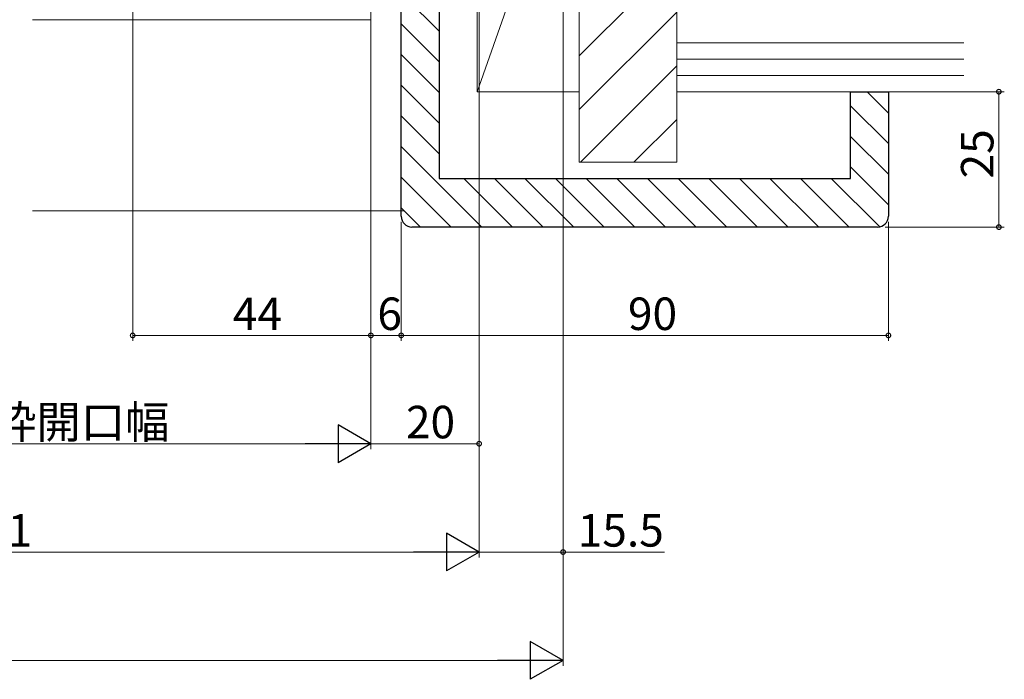
# Model space of a CAD drawing. Extents: x 0 to 990, y 0 to 1602.
# Drawn here: x 560 to 742, y 147 to 268 of the extents above; entities that cross this region are included whole.
import ezdxf

# ---------------------------------------------------------------- set-up
doc = ezdxf.new("R2010")
doc.units = 0
doc.layers.add('YKK_D', color=6, linetype='CONTINUOUS', lineweight=13)
doc.layers.add('YSS_K', color=3, linetype='CONTINUOUS', lineweight=13)
doc.styles.get("Standard").update_dxf_attribs({"font": 'txt', "bigfont": 'BIGFONT'})

msp = doc.modelspace()

# ---------------------------------------------------------------- linework, layer by layer
at = {"layer": 'YKK_D', "ltscale": 1.5}
for p, q in [((660.5, 356.5), (660.5, 169)), ((581, 345.59), (581, 209)), ((644.99, 340.6), (644.99, 189)), ((644.99, 340.6), (644.99, 169)), ((624.99, 325.6), (624.99, 189)), ((624.99, 267.3), (624.99, 189)), ((624.99, 267.3), (624.99, 209)), ((624.99, 267.3), (624.99, 209)), ((725, 255), (742, 255)), ((741, 230), (741, 255)), ((630.59, 231), (630.59, 209)), ((630.59, 231), (630.59, 209)), ((720.59, 231), (720.59, 209)), ((719.99, 230), (742, 230)), ((645, 227), (645, 169)), ((660.5, 227), (660.5, 149)), ((624.99, 210), (581, 210)), ((624.99, 210), (630.59, 210)), ((630.59, 210), (720.59, 210)), ((617.99, 190), (372, 190)), ((624.99, 190), (644.99, 190)), ((352, 170), (638, 170)), ((644.99, 170), (660.5, 170)), ((660.5, 170), (679.24, 170)), ((336.5, 150), (653.5, 150))]:
    msp.add_line(p, q, dxfattribs=at)
at = {"layer": 'YKK_D', "lineweight": -2}
for p, q in [((624.99, 190), (618.93, 193.5)), ((618.93, 193.5), (618.93, 186.5)), ((624.99, 190), (612.87, 190)), ((624.99, 190), (618.93, 186.5)), ((645, 170), (638.94, 173.5)), ((638.94, 173.5), (638.94, 166.5)), ((645, 170), (632.88, 170)), ((645, 170), (638.94, 166.5)), ((660.5, 150), (654.44, 153.5)), ((654.44, 153.5), (654.44, 146.5)), ((660.5, 150), (648.38, 150)), ((660.5, 150), (654.44, 146.5))]:
    msp.add_line(p, q, dxfattribs=at)
at = {"layer": 'YKK_D', "linetype": 'ByBlock', "const_width": 0.85}
for points in [[(741, 254.89, 1), (741, 255.11, 1)], [(741, 230.11, 1), (741, 229.89, 1)], [(581.1, 210, 1), (580.89, 210, 1)], [(625.1, 210, 1), (624.89, 210, 1)], [(624.89, 210, 1), (625.1, 210, 1)], [(630.49, 210, 1), (630.7, 210, 1)], [(630.7, 210, 1), (630.49, 210, 1)], [(720.49, 210, 1), (720.7, 210, 1)], [(644.89, 190, 1), (645.1, 190, 1)], [(660.39, 170, 1), (660.61, 170, 1)]]:
    msp.add_lwpolyline(points, format="xyb", close=True, dxfattribs=at)
at = {"layer": 'YSS_K', "linetype": 'Continuous', "ltscale": 1.5}
for p, q in [((663.5, 357), (663.5, 242)), ((681.5, 357), (681.5, 242)), ((644.6, 308.4, 0), (644.6, 255, 0)), ((663.5, 308.4), (644.6, 255, 0)), ((663.5, 255, 0), (663.5, 308.4, 0)), ((663.5, 261.6), (681.5, 279.6)), ((663.5, 251.7), (681.5, 269.7)), ((562.5, 268.3, 0), (625, 268.3, 0)), ((734.5, 264), (681.5, 264)), ((734.5, 261), (681.5, 261)), ((663.7, 242), (681.5, 259.8)), ((734.5, 258), (681.5, 258)), ((644.6, 255, 0), (663.5, 255, 0)), ((734.5, 255), (681.5, 255)), ((673.6, 242), (681.5, 249.9)), ((681.5, 242), (663.5, 242)), ((562.5, 233, 0), (631, 233, 0))]:
    msp.add_line(p, q, dxfattribs=at)
at = {"layer": 'YSS_K', "linetype": 'ByBlock', "lineweight": -2, "ltscale": 0.5}
for p, q in [((630.59, 232), (630.59, 276)), ((637.59, 276), (637.59, 239)), ((713.59, 239), (713.59, 255)), ((713.59, 255), (720.59, 255)), ((720.59, 255), (720.59, 232)), ((637.59, 239), (713.59, 239)), ((718.59, 230), (632.59, 230))]:
    msp.add_line(p, q, dxfattribs=at)
at = {"layer": 'YSS_K', "ltscale": 1.5}
for p, q in [((637.59, 266.18), (630.59, 273.18)), ((637.59, 260.53), (630.59, 267.53)), ((637.59, 254.87), (630.59, 261.87)), ((637.59, 249.21), (630.59, 256.21)), ((720.59, 251.07), (716.66, 255)), ((720.59, 245.41), (713.59, 252.41)), ((637.59, 243.56), (630.59, 250.56)), ((720.59, 239.75), (713.59, 246.75)), ((645.49, 230), (630.59, 244.9)), ((720.59, 234.1), (713.59, 241.1)), ((639.84, 230), (630.59, 239.24)), ((651.15, 230), (642.15, 239)), ((656.81, 230), (647.81, 239)), ((662.46, 230), (653.46, 239)), ((668.12, 230), (659.12, 239)), ((673.78, 230), (664.78, 239)), ((679.43, 230), (670.43, 239)), ((685.09, 230), (676.09, 239)), ((690.75, 230), (681.75, 239)), ((696.4, 230), (687.4, 239)), ((702.06, 230), (693.06, 239)), ((707.72, 230), (698.72, 239)), ((713.37, 230), (704.37, 239)), ((718.99, 230.04), (710.03, 239)), ((634.18, 230), (630.59, 233.59))]:
    msp.add_line(p, q, dxfattribs=at)
at = {"layer": 'YSS_K', "linetype": 'ByBlock', "lineweight": -2, "ltscale": 0.5}
for centre, start, end in [((632.59, 232), 180, 270), ((718.59, 232), 270, 360)]:
    msp.add_arc(centre, 2, start, end, dxfattribs=at)

# ---------------------------------------------------------------- texts
at = {"layer": 'YKK_D'}
for s, rotation, p in [('25', 90, (740, 238.98)), ('90', 359.9999, (672.48, 211))]:
    msp.add_text(s, height=6, rotation=rotation, dxfattribs=at).set_placement(p)
for s, p in [('44', (599.48, 211)), ('6', (626.19, 211)), ('新設窓内法基準寸法w=新設窓枠開口幅', (445.71, 191)), ('20', (631.47, 191)), ('新設窓W=既設窓枠開口幅-31', (456.92, 171)), ('15.5', (663.2, 171))]:
    msp.add_text(s, height=6, dxfattribs=at).set_placement(p)

doc.saveas('drawing.dxf')
